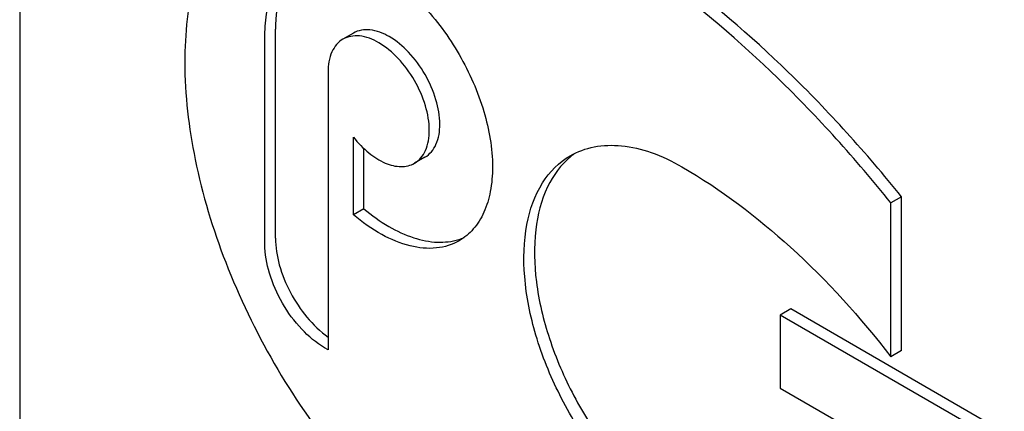
# Model space of a CAD drawing. Units: millimetres. Extents: x 0 to 12727, y -9 to 9000.
# Drawn here: x 9036 to 9055, y 2988 to 2996 of the extents above; entities that cross this region are included whole.
import ezdxf

# ---------------------------------------------------------------- set-up
doc = ezdxf.new("R2010")
doc.units = ezdxf.units.MM
doc.header["$LTSCALE"] = 700
doc.layers.get('0').update_dxf_attribs({"linetype": 'CONTINUOUS'})

msp = doc.modelspace()

# ---------------------------------------------------------------- linework, layer by layer
at = {"color": 7, "linetype": 'Continuous'}
for p, q in [((9035.505, 3018.413), (9035.505, 2895.938)), ((9040.441, 2991.362), (9040.441, 2995.559)), ((9040.653, 2991.484), (9040.653, 2995.681)), ((9042.224, 2995.605), (9042.012, 2995.483)), ((9041.714, 2994.824), (9041.714, 2989.239)), ((9042.223, 2991.951), (9042.223, 2993.512)), ((9042.435, 2992.073), (9042.435, 2993.283)), ((9043.664, 2993.111), (9043.452, 2992.989)), ((9053.254, 2992.316), (9053.042, 2992.194)), ((9053.042, 2989.099), (9053.042, 2992.194)), ((9053.254, 2989.221), (9053.254, 2992.316)), ((9042.435, 2992.073), (9042.223, 2991.951)), ((9051.026, 2990.06), (9050.814, 2989.937)), ((9055.481, 2987.488), (9051.026, 2990.06)), ((9050.814, 2989.937), (9050.814, 2988.467)), ((9055.269, 2987.365), (9050.814, 2989.937)), ((9041.714, 2989.239), (9041.643, 2989.28)), ((9053.254, 2989.221), (9053.042, 2989.099)), ((9050.814, 2988.467), (9051.896, 2987.843))]:
    msp.add_line(p, q, dxfattribs=at)
for centre, radius, start, end in [((9047.563, 2991.942), 1.524, 124.7961, 129.1913), ((9044.011, 2992.517), 1.112, 287.3923, 293.455)]:
    msp.add_arc(centre, radius, start, end, dxfattribs=at)
for points, knots in [([(9053.254, 2992.316), (9052.547, 2993.195), (9051.075, 2994.825), (9048.659, 2996.889), (9046.174, 2998.444), (9044.434, 2999.137), (9043.583, 2999.364)], [0, 0, 0, 0, 0.27865, 0.541132, 0.782473, 1, 1, 1, 1]), ([(9053.042, 2992.194), (9052.335, 2993.073), (9050.862, 2994.703), (9048.447, 2996.767), (9045.962, 2998.321), (9044.222, 2999.014), (9043.371, 2999.241)], [0, 0, 0, 0, 0.27865, 0.541132, 0.782473, 1, 1, 1, 1]), ([(9040.626, 2998.994), (9040.436, 2998.884), (9040.074, 2998.615), (9039.455, 2997.896), (9038.937, 2996.672), (9038.761, 2994.936), (9038.991, 2992.987), (9039.611, 2990.945), (9040.58, 2988.938), (9041.835, 2987.096), (9042.845, 2986.019), (9043.383, 2985.543)], [0, 0, 0, 0, 0.042944, 0.087304, 0.184349, 0.296975, 0.425257, 0.565686, 0.712663, 0.859622, 1, 1, 1, 1]), ([(9041.112, 2997.042), (9041.219, 2997.104), (9041.465, 2997.193), (9041.872, 2997.203), (9042.307, 2997.098), (9042.93, 2996.801), (9043.673, 2996.176), (9044.391, 2995.194), (9044.882, 2994.081), (9045.053, 2993.125), (9044.998, 2992.437), (9044.872, 2992.008), (9044.659, 2991.66), (9044.459, 2991.492), (9044.352, 2991.43)], [0, 0, 0, 0, 0.045429, 0.094071, 0.148152, 0.208606, 0.346854, 0.5, 0.653146, 0.791394, 0.851848, 0.905929, 0.954571, 1, 1, 1, 1]), ([(9040.441, 2995.559), (9040.441, 2995.723), (9040.466, 2996.035), (9040.592, 2996.464), (9040.805, 2996.812), (9041.005, 2996.98), (9041.112, 2997.042)], [0, 0, 0, 0, 0.289799, 0.549048, 0.782227, 1, 1, 1, 1]), ([(9041.131, 2997.022), (9040.968, 2996.873), (9040.712, 2996.436), (9040.653, 2995.945), (9040.653, 2995.681)], [0, 0, 0, 0, 0.454693, 1, 1, 1, 1]), ([(9043.452, 2992.989), (9043.549, 2993.045), (9043.717, 2993.255), (9043.774, 2993.679), (9043.688, 2994.166), (9043.47, 2994.662), (9043.15, 2995.099), (9042.771, 2995.416), (9042.375, 2995.579), (9042.109, 2995.539), (9042.012, 2995.483)], [0, 0, 0, 0, 0.093245, 0.207556, 0.346302, 0.5, 0.653698, 0.792445, 0.906756, 1, 1, 1, 1]), ([(9043.664, 2993.111), (9043.761, 2993.167), (9043.929, 2993.378), (9043.986, 2993.802), (9043.9, 2994.289), (9043.682, 2994.784), (9043.362, 2995.221), (9042.983, 2995.539), (9042.587, 2995.701), (9042.321, 2995.662), (9042.224, 2995.605)], [0, 0, 0, 0, 0.093244, 0.207555, 0.346302, 0.5, 0.653698, 0.792445, 0.906756, 1, 1, 1, 1]), ([(9042.012, 2995.483), (9041.915, 2995.427), (9041.747, 2995.217), (9041.714, 2994.961), (9041.714, 2994.824)], [0, 0, 0, 0, 0.44925, 1, 1, 1, 1]), ([(9042.223, 2993.512), (9042.315, 2993.397), (9042.51, 2993.196), (9042.837, 2992.985), (9043.164, 2992.897), (9043.372, 2992.942), (9043.452, 2992.989)], [0, 0, 0, 0, 0.307924, 0.579291, 0.806229, 1, 1, 1, 1]), ([(9046.587, 2993.139), (9046.736, 2993.224), (9047.077, 2993.348), (9047.643, 2993.362), (9048.247, 2993.217), (9048.64, 2993.03), (9048.837, 2992.916)], [0, 0, 0, 0, 0.217774, 0.450953, 0.710202, 1, 1, 1, 1]), ([(9048.837, 2985.567), (9048.504, 2985.76), (9047.858, 2986.257), (9047.03, 2987.199), (9046.349, 2988.307), (9045.87, 2989.491), (9045.633, 2990.656), (9045.658, 2991.714), (9045.954, 2992.592), (9046.362, 2993.009), (9046.587, 2993.139)], [0, 0, 0, 0, 0.128819, 0.270565, 0.41788, 0.562384, 0.6962, 0.813593, 0.913065, 1, 1, 1, 1]), ([(9046.6, 2993.123), (9046.401, 2992.961), (9046.061, 2992.495), (9045.844, 2991.604), (9045.874, 2990.558), (9046.145, 2989.428), (9046.634, 2988.294), (9047.306, 2987.24), (9048.109, 2986.347), (9048.73, 2985.874), (9049.049, 2985.69)], [0, 0, 0, 0, 0.088436, 0.190967, 0.310664, 0.445114, 0.588613, 0.733834, 0.873165, 1, 1, 1, 1]), ([(9048.837, 2992.916), (9049.622, 2992.463), (9051.151, 2991.304), (9052.434, 2989.887), (9053.042, 2989.099)], [0, 0, 0, 0, 0.476682, 1, 1, 1, 1]), ([(9044.352, 2991.43), (9044.214, 2991.35), (9043.88, 2991.249), (9043.332, 2991.307), (9042.76, 2991.547), (9042.401, 2991.801), (9042.223, 2991.951)], [0, 0, 0, 0, 0.206122, 0.435102, 0.699377, 1, 1, 1, 1]), ([(9042.435, 2992.073), (9042.592, 2991.941), (9042.908, 2991.713), (9043.409, 2991.478), (9043.894, 2991.378), (9044.206, 2991.413), (9044.344, 2991.456)], [0, 0, 0, 0, 0.294639, 0.558774, 0.791788, 1, 1, 1, 1]), ([(9041.643, 2989.28), (9041.472, 2989.378), (9041.15, 2989.65), (9040.773, 2990.165), (9040.515, 2990.749), (9040.441, 2991.165), (9040.441, 2991.362)], [0, 0, 0, 0, 0.237218, 0.499999, 0.762781, 1, 1, 1, 1]), ([(9040.653, 2991.484), (9040.653, 2991.303), (9040.716, 2990.92), (9041.01, 2990.204), (9041.396, 2989.72), (9041.714, 2989.493)], [0, 0, 0, 0, 0.23476, 0.494648, 1, 1, 1, 1])]:
    msp.add_open_spline(points, degree=3, knots=knots, dxfattribs=at)

doc.saveas('drawing.dxf')
